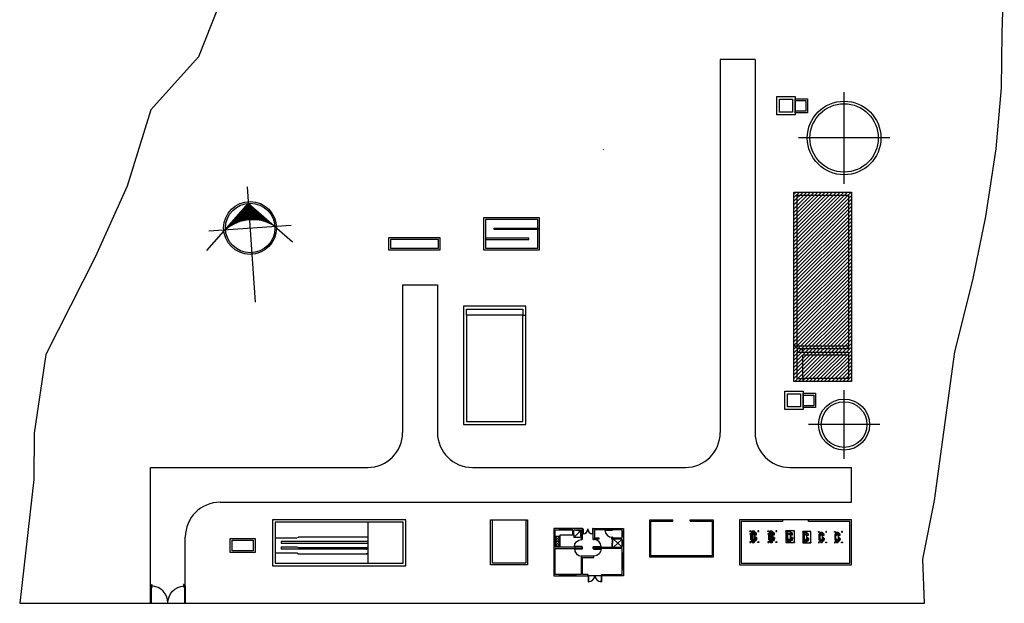
# Model space of a CAD drawing. Units: millimetres. Extents: x -38037 to 117386, y 15538 to 86544.
# Drawn here: x 59422 to 115906, y 19538 to 53041 of the extents above; entities that cross this region are included whole.
import ezdxf

# ---------------------------------------------------------------- set-up
doc = ezdxf.new("R2010")
doc.units = ezdxf.units.MM
doc.header["$LTSCALE"] = 10
doc.header["$MEASUREMENT"] = 0
for name, color, linetype in [('HATCH', 8, 'Continuous'), ('MUEBAN', 6, 'Continuous'), ('MUROSLINEAS', 2, 'Continuous'), ('NORTE', 16, 'Continuous'), ('ORBIREF$0$CARPIN', 15, 'Continuous'), ('POLIG', 7, 'Continuous'), ('PUERTAS', 2, 'Continuous')]:
    doc.layers.add(name, color=color, linetype=linetype)

# ---------------------------------------------------------------- blocks, each defined once
blk = doc.blocks.new('giro_1_20')
at = {"layer": 'MUROSLINEAS', "color": 8, "linetype": 'Continuous'}
for p, q in [((-1.2, 1.2), (-1.2, 0)), ((-1.2, 1.2), (-1.15, 1.2)), ((-1.15, 1.2), (-1.11, 1.295)), ((-1.15, 1.201), (-1.11, 1.106)), ((-1.15, 1.2), (-1.15, 0)), ((-1.123, 1.2), (-1.087, 1.286)), ((-1.123, 1.2), (-1.087, 1.115)), ((-1.11, 1.295), (-1.087, 1.286)), ((-1.11, 1.106), (-1.087, 1.115)), ((-1.15, 0), (-1.2, 0))]:
    blk.add_line(p, q, dxfattribs=at)
blk.add_arc((-1.174, 0.026), 1.175, 358.75519, 87.44399, dxfattribs=at)
blk = doc.blocks.new('Puerta')
at = {"layer": 'PUERTAS', "color": 7, "xscale": -1.240151717726927, "yscale": 1.240151717726931, "zscale": 2}
blk.add_blockref('giro_1_20', (-0.896, -0.66), dxfattribs=at)
blk = doc.blocks.new('A$C10417871')
at = {"layer": 'MUEBAN'}
for p, q in [((0, 1.06), (0.5, 0.56)), ((0.5, 1.06), (0, 0.56)), ((0, 0.5), (0.5, 0)), ((0.5, 0.5), (0, 0))]:
    blk.add_line(p, q, dxfattribs=at)
for points in [[(0, 0.56), (0, 1.06), (0.5, 1.06), (0.5, 0.56)], [(0, 0), (0, 0.5), (0.5, 0.5), (0.5, 0)]]:
    blk.add_lwpolyline(points, close=True, dxfattribs=at)
blk = doc.blocks.new('ORBIREF$0$PTA2')
at = {"layer": 'ORBIREF$0$CARPIN'}
for p, q in [((-0.99, 0.05), (-0.97, 0.05)), ((-0.99, -0.05), (-0.99, 0.05)), ((-0.97, 0.02), (-0.97, 0.05)), ((-0.97, 0.02), (-0.96, 0.02)), ((-0.96, -0.02), (-0.96, 0.02)), ((-0.09, 0.88), (-0.12, 0.88)), ((-0.12, 0.88), (-0.12, 0.83)), ((-0.09, 0.84), (-0.12, 0.83)), ((-0.09, 0.88), (-0.09, 0.84)), ((-0.09, 0.87), (-0.08, 0.87)), ((-0.09, 0.84), (-0.08, 0.84)), ((-0.04, 0.95), (-0.08, 0.95)), ((-0.08, 0.02), (-0.08, 0.95)), ((-0.04, 0.02), (-0.08, 0.02)), ((-0.04, 0.02), (-0.04, 0.95)), ((-0.03, 0.87), (-0.04, 0.87)), ((-0.03, 0.84), (-0.04, 0.84)), ((-0.04, 0.71), (-0.04, 0.02)), ((-0.03, 0.88), (-0.03, 0.84)), ((-0.03, 0.88), (0, 0.88)), ((-0.03, 0.84), (0, 0.83)), ((-0.03, 0.02), (-0.03, -0.02)), ((-0.02, 0.02), (-0.03, 0.02)), ((0, 0.05), (-0.02, 0.05)), ((-0.02, 0.05), (-0.02, 0.02)), ((0, 0.88), (0, 0.83)), ((-0.97, -0.05), (-0.99, -0.05)), ((-0.96, -0.02), (-0.97, -0.02)), ((-0.97, -0.05), (-0.97, -0.02)), ((-0.03, -0.02), (-0.02, -0.02)), ((-0.02, -0.02), (-0.02, -0.05)), ((-0.02, -0.05), (0, -0.05))]:
    blk.add_line(p, q, dxfattribs=at)
blk.add_lwpolyline([(-0.08, 0.02), (-0.08, 0.95)], dxfattribs=at)
blk.add_lwpolyline([(0, 0.05), (0, -0.05), (-0.02, -0.05), (-0.02, -0.02), (-0.03, -0.02), (-0.03, 0.02), (-0.02, 0.02), (-0.02, 0.05)], close=True, dxfattribs=at)
blk.add_arc((-0.03, 0.02), 0.93, 90.5634, 180, dxfattribs=at)
blk = doc.blocks.new('*X61')
at = {"color": 0}
for p, q in [((64.88, 34), (64.88, 35.87)), ((65.12, 34), (65.12, 35.87)), ((63.62, 33.81), (63.62, 34.62)), ((63.75, 33.84), (63.75, 34.75)), ((63.88, 33.87), (63.88, 34.87)), ((64, 33.9), (64, 35)), ((64.12, 33.92), (64.12, 35.12)), ((64.25, 33.94), (64.25, 35.25)), ((64.38, 33.96), (64.38, 35.37)), ((64.5, 33.97), (64.5, 35.5)), ((64.62, 33.99), (64.62, 35.62)), ((64.75, 33.99), (64.75, 35.75)), ((65.25, 33.99), (65.25, 35.75)), ((65.38, 33.99), (65.38, 35.62)), ((65.5, 33.97), (65.5, 35.5)), ((65.62, 33.96), (65.62, 35.37)), ((65.75, 33.94), (65.75, 35.25)), ((65.88, 33.92), (65.88, 35.12)), ((66, 33.9), (66, 35)), ((66.12, 33.87), (66.12, 34.87)), ((66.25, 33.84), (66.25, 34.75)), ((66.38, 33.81), (66.38, 34.62)), ((62.5, 33.33), (62.5, 33.5)), ((62.62, 33.4), (62.62, 33.62)), ((62.75, 33.47), (62.75, 33.75)), ((62.88, 33.53), (62.88, 33.87)), ((63, 33.58), (63, 34)), ((63.12, 33.64), (63.12, 34.12)), ((63.25, 33.68), (63.25, 34.25)), ((63.38, 33.73), (63.38, 34.37)), ((63.5, 33.77), (63.5, 34.5)), ((66.5, 33.77), (66.5, 34.5)), ((66.62, 33.73), (66.62, 34.37)), ((66.75, 33.68), (66.75, 34.25)), ((66.88, 33.64), (66.88, 34.12)), ((67, 33.58), (67, 34)), ((67.12, 33.53), (67.12, 33.87)), ((67.25, 33.47), (67.25, 33.75)), ((67.38, 33.4), (67.38, 33.62)), ((67.5, 33.33), (67.5, 33.5)), ((62.12, 33.09), (62.12, 33.12)), ((62.25, 33.18), (62.25, 33.25)), ((62.38, 33.26), (62.38, 33.37)), ((67.62, 33.26), (67.62, 33.37)), ((67.75, 33.18), (67.75, 33.25)), ((67.88, 33.09), (67.88, 33.12))]:
    blk.add_line(p, q, dxfattribs=at)
blk = doc.blocks.new('Norte')
at = {"layer": 'NORTE', "color": 3}
blk.add_line((1450962, 2053528), (1446840, 2049463), dxfattribs=at)
at = {"layer": 'NORTE', "color": 1}
for points in [[(1450962, 2055043), (1450962, 2044434)], [(1447173, 2051254), (1454751, 2051254)]]:
    blk.add_lwpolyline(points, dxfattribs=at)
at = {"layer": 'NORTE', "color": 3}
blk.add_lwpolyline([(1450962, 2053528), (1454762, 2049727)], dxfattribs=at)
at = {"layer": 'NORTE', "color": 1}
blk.add_circle((1450962, 2051254), 2425, dxfattribs=at)
at = {"layer": 'NORTE', "color": 3}
blk.add_circle((1450975, 2051249), 2273, dxfattribs=at)
blk.add_arc((1450975, 2048217), 3789, 53.1301, 126.8699, dxfattribs=at)
at = {"layer": 'NORTE', "color": 1, "xscale": 757.7799492855556, "yscale": 757.7799478769076, "zscale": 757.77994696924, "rotation": 359.9999999985564}
blk.add_blockref('*X61', (1401706, 2026248), dxfattribs=at)
blk = doc.blocks.new('ubicacion')
at = {"layer": 'HATCH'}
for p, q in [((1932747, 612877), (1932747, 591467)), ((1934747, 612877), (1932747, 612877)), ((1934747, 612877), (1934747, 591467)), ((1939854, 605755), (1939854, 611005)), ((1942479, 608380), (1937229, 608380)), ((1926044, 607709), (1926040, 607694)), ((1914528, 599955), (1914528, 591467)), ((1914528, 599955), (1916528, 599955)), ((1916528, 599955), (1916528, 591467)), ((1921427, 598205), (1921602, 598205)), ((1937154, 596430), (1936979, 596430)), ((1937154, 596267), (1937154, 596092)), ((1937454, 596267), (1937454, 596092)), ((1937154, 594567), (1937479, 594567)), ((1937479, 594567), (1937479, 594392)), ((1939854, 589955), (1939854, 593905)), ((1941898, 591930), (1937810, 591930)), ((1900061, 581667), (1900061, 589467)), ((1900061, 589467), (1912528, 589467)), ((1918528, 589467), (1930747, 589467)), ((1936747, 589467), (1940279, 589467)), ((1940279, 587467), (1940279, 589467)), ((1904061, 587467), (1940279, 587467)), ((1914711, 586467), (1907061, 586467)), ((1907061, 586467), (1907061, 583817)), ((1912561, 586317), (1907211, 586317)), ((1907211, 586317), (1907211, 583967)), ((1914561, 586317), (1912561, 586317)), ((1912561, 583967), (1912561, 586317)), ((1914561, 583967), (1914561, 586317)), ((1914711, 583817), (1914711, 586467)), ((1930026, 586392), (1930026, 586467)), ((1931026, 586392), (1931026, 586467)), ((1931026, 586467), (1931026, 586467)), ((1923526, 585892), (1923526, 585967)), ((1923526, 585967), (1924276, 585967)), ((1924276, 585933), (1923526, 585933)), ((1924276, 585925), (1923526, 585925)), ((1924276, 585892), (1923526, 585892)), ((1924276, 585892), (1924276, 585967)), ((1924351, 585892), (1924707, 585832)), ((1924351, 585442), (1924714, 585814)), ((1924776, 585442), (1924729, 585809)), ((1924776, 585892), (1924739, 585845)), ((1924856, 585956), (1924851, 585956)), ((1924851, 585926), (1924856, 585926)), ((1924856, 585947), (1924856, 585956)), ((1924861, 585947), (1924856, 585947)), ((1924856, 585926), (1924856, 585935)), ((1924856, 585935), (1924861, 585935)), ((1924861, 585935), (1924861, 585947)), ((1924868, 585935), (1924880, 585935)), ((1924868, 585935), (1924868, 585654)), ((1924868, 585727), (1924868, 585935)), ((1924880, 585935), (1924880, 585654)), ((1925435, 585935), (1925423, 585935)), ((1925423, 585935), (1925423, 585654)), ((1925435, 585935), (1925435, 585654)), ((1925435, 585727), (1925435, 585935)), ((1925442, 585947), (1925447, 585947)), ((1925442, 585935), (1925442, 585947)), ((1925447, 585935), (1925442, 585935)), ((1925447, 585956), (1925451, 585956)), ((1925447, 585947), (1925447, 585956)), ((1925447, 585926), (1925447, 585935)), ((1925451, 585926), (1925447, 585926)), ((1927126, 585811), (1927126, 585811)), ((1927201, 585811), (1927126, 585811)), ((1927126, 585511), (1927126, 585811)), ((1927160, 585811), (1927160, 585511)), ((1927169, 585811), (1927169, 585511)), ((1927201, 585811), (1927201, 585511)), ((1934557, 585204), (1934557, 585781)), ((1934557, 585781), (1934724, 585781)), ((1934641, 585118), (1934641, 585850)), ((1934724, 585463), (1934723, 585781)), ((1934750, 585734), (1934724, 585734)), ((1935587, 585204), (1935587, 585781)), ((1935587, 585781), (1935754, 585781)), ((1935671, 585118), (1935671, 585850)), ((1935754, 585463), (1935753, 585781)), ((1935780, 585734), (1935754, 585734)), ((1936617, 585204), (1936617, 585781)), ((1936617, 585781), (1936784, 585781)), ((1936784, 585463), (1936783, 585781)), ((1936810, 585734), (1936784, 585734)), ((1902061, 581667), (1902061, 585467)), ((1904641, 584587), (1904641, 585397)), ((1904641, 585397), (1906061, 585397)), ((1904741, 584687), (1904741, 585297)), ((1904741, 585297), (1905351, 585297)), ((1905351, 585297), (1905961, 585297)), ((1905961, 585297), (1905961, 584687)), ((1906061, 585397), (1906061, 584587)), ((1907211, 585417), (1908461, 585417)), ((1908461, 585417), (1908561, 585467)), ((1924351, 585592), (1924351, 585442)), ((1924776, 585442), (1924351, 585442)), ((1924865, 585688), (1924856, 585690)), ((1924856, 585674), (1924856, 585690)), ((1924865, 585676), (1924856, 585674)), ((1924865, 585676), (1924865, 585688)), ((1924865, 585687), (1924868, 585687)), ((1924865, 585677), (1924868, 585677)), ((1924868, 585654), (1924880, 585654)), ((1924883, 585687), (1924880, 585687)), ((1924883, 585677), (1924880, 585677)), ((1924883, 585688), (1924892, 585690)), ((1924883, 585676), (1924883, 585688)), ((1924883, 585676), (1924892, 585674)), ((1924892, 585674), (1924892, 585690)), ((1925411, 585675), (1925411, 585690)), ((1925420, 585689), (1925411, 585690)), ((1925420, 585676), (1925411, 585675)), ((1925420, 585676), (1925420, 585689)), ((1925420, 585687), (1925423, 585687)), ((1925420, 585678), (1925423, 585678)), ((1925435, 585654), (1925423, 585654)), ((1925437, 585687), (1925435, 585687)), ((1925437, 585678), (1925435, 585678)), ((1925437, 585689), (1925446, 585690)), ((1925437, 585676), (1925437, 585689)), ((1925437, 585676), (1925446, 585675)), ((1925446, 585675), (1925446, 585690)), ((1926551, 585355), (1926551, 584892)), ((1926551, 585355), (1926551, 585073)), ((1926576, 585355), (1926576, 585111)), ((1927126, 584892), (1926626, 585355)), ((1927126, 585355), (1926626, 584892)), ((1927201, 585511), (1927126, 585511)), ((1927201, 585273), (1927126, 585273)), ((1927126, 585273), (1927126, 585273)), ((1927126, 584973), (1927126, 585273)), ((1927160, 585273), (1927160, 584973)), ((1927169, 585273), (1927169, 584973)), ((1927201, 585273), (1927201, 584973)), ((1934806, 585646), (1934435, 585646)), ((1934508, 585705), (1934499, 585705)), ((1934499, 585303), (1934499, 585705)), ((1934508, 585303), (1934499, 585303)), ((1934508, 585303), (1934508, 585705)), ((1934508, 585702), (1934515, 585702)), ((1934508, 585590), (1934515, 585590)), ((1934508, 585425), (1934513, 585425)), ((1934508, 585313), (1934513, 585313)), ((1934513, 585425), (1934524, 585425)), ((1934513, 585313), (1934524, 585313)), ((1934514, 585313), (1934514, 585425)), ((1934515, 585590), (1934515, 585702)), ((1934518, 585313), (1934518, 585425)), ((1934524, 585590), (1934524, 585702)), ((1934530, 585656), (1934524, 585656)), ((1934545, 585654), (1934524, 585654)), ((1934545, 585638), (1934524, 585638)), ((1934524, 585313), (1934524, 585425)), ((1934524, 585377), (1934524, 585361)), ((1934545, 585377), (1934524, 585377)), ((1934545, 585361), (1934524, 585361)), ((1934530, 585654), (1934530, 585656)), ((1934545, 585715), (1934557, 585721)), ((1934545, 585715), (1934545, 585577)), ((1934545, 585577), (1934557, 585571)), ((1934545, 585406), (1934557, 585428)), ((1934545, 585406), (1934545, 585332)), ((1934545, 585332), (1934557, 585301)), ((1934557, 585204), (1934615, 585204)), ((1934615, 585285), (1934667, 585285)), ((1934667, 585204), (1934724, 585204)), ((1934744, 585364), (1934723, 585364)), ((1934750, 585558), (1934724, 585558)), ((1934724, 585472), (1934732, 585472)), ((1934724, 585427), (1934724, 585463)), ((1934724, 585204), (1934724, 585427)), ((1934744, 585374), (1934724, 585374)), ((1934732, 585267), (1934724, 585267)), ((1934744, 585465), (1934732, 585472)), ((1934744, 585273), (1934732, 585267)), ((1934744, 585469), (1934744, 585273)), ((1934744, 585465), (1934744, 585417)), ((1934744, 585268), (1934744, 585385)), ((1934756, 585728), (1934756, 585707)), ((1934812, 585707), (1934756, 585707)), ((1934756, 585565), (1934756, 585585)), ((1934812, 585585), (1934756, 585585)), ((1934810, 585281), (1934810, 585455)), ((1934814, 585705), (1934814, 585587)), ((1934840, 585418), (1934832, 585418)), ((1934840, 585318), (1934832, 585318)), ((1934840, 585417), (1934840, 585418)), ((1934840, 585318), (1934840, 585418)), ((1935836, 585646), (1935465, 585646)), ((1935538, 585705), (1935529, 585705)), ((1935529, 585303), (1935529, 585705)), ((1935538, 585303), (1935529, 585303)), ((1935538, 585303), (1935538, 585705)), ((1935538, 585702), (1935545, 585702)), ((1935538, 585590), (1935545, 585590)), ((1935538, 585425), (1935543, 585425)), ((1935538, 585313), (1935543, 585313)), ((1935543, 585425), (1935554, 585425)), ((1935543, 585313), (1935554, 585313)), ((1935544, 585313), (1935544, 585425)), ((1935545, 585590), (1935545, 585702)), ((1935548, 585313), (1935548, 585425)), ((1935554, 585590), (1935554, 585702)), ((1935560, 585656), (1935554, 585656)), ((1935575, 585654), (1935554, 585654)), ((1935575, 585638), (1935554, 585638)), ((1935554, 585313), (1935554, 585425)), ((1935554, 585377), (1935554, 585361)), ((1935575, 585377), (1935554, 585377)), ((1935575, 585361), (1935554, 585361)), ((1935560, 585654), (1935560, 585656)), ((1935575, 585715), (1935587, 585721)), ((1935575, 585715), (1935575, 585577)), ((1935575, 585577), (1935587, 585571)), ((1935575, 585406), (1935587, 585428)), ((1935575, 585406), (1935575, 585332)), ((1935575, 585332), (1935587, 585301)), ((1935587, 585204), (1935645, 585204)), ((1935645, 585285), (1935697, 585285)), ((1935697, 585204), (1935754, 585204)), ((1935774, 585364), (1935753, 585364)), ((1935780, 585558), (1935754, 585558)), ((1935754, 585472), (1935762, 585472)), ((1935754, 585427), (1935754, 585463)), ((1935754, 585204), (1935754, 585427)), ((1935774, 585374), (1935754, 585374)), ((1935762, 585267), (1935754, 585267)), ((1935774, 585465), (1935762, 585472)), ((1935774, 585273), (1935762, 585267)), ((1935774, 585469), (1935774, 585273)), ((1935774, 585465), (1935774, 585417)), ((1935774, 585268), (1935774, 585385)), ((1935786, 585728), (1935786, 585707)), ((1935842, 585707), (1935786, 585707)), ((1935786, 585565), (1935786, 585585)), ((1935842, 585585), (1935786, 585585)), ((1935840, 585281), (1935840, 585455)), ((1935844, 585705), (1935844, 585587)), ((1935870, 585418), (1935862, 585418)), ((1935870, 585318), (1935862, 585318)), ((1935870, 585417), (1935870, 585418)), ((1935870, 585318), (1935870, 585418)), ((1936866, 585646), (1936495, 585646)), ((1936568, 585705), (1936559, 585705)), ((1936559, 585303), (1936559, 585705)), ((1936568, 585303), (1936559, 585303)), ((1936568, 585303), (1936568, 585705)), ((1936568, 585702), (1936575, 585702)), ((1936568, 585590), (1936575, 585590)), ((1936568, 585425), (1936573, 585425)), ((1936568, 585313), (1936573, 585313)), ((1936573, 585425), (1936584, 585425)), ((1936573, 585313), (1936584, 585313)), ((1936574, 585313), (1936574, 585425)), ((1936575, 585590), (1936575, 585702)), ((1936578, 585313), (1936578, 585425)), ((1936584, 585590), (1936584, 585702)), ((1936590, 585656), (1936584, 585656)), ((1936605, 585654), (1936584, 585654)), ((1936605, 585638), (1936584, 585638)), ((1936584, 585313), (1936584, 585425)), ((1936584, 585377), (1936584, 585361)), ((1936605, 585377), (1936584, 585377)), ((1936605, 585361), (1936584, 585361)), ((1936590, 585654), (1936590, 585656)), ((1936605, 585715), (1936617, 585721)), ((1936605, 585715), (1936605, 585577)), ((1936605, 585577), (1936617, 585571)), ((1936605, 585406), (1936617, 585428)), ((1936605, 585406), (1936605, 585332)), ((1936605, 585332), (1936617, 585301)), ((1936617, 585204), (1936675, 585204)), ((1936675, 585285), (1936727, 585285)), ((1936727, 585204), (1936784, 585204)), ((1936804, 585364), (1936783, 585364)), ((1936810, 585558), (1936784, 585558)), ((1936784, 585472), (1936792, 585472)), ((1936784, 585427), (1936784, 585463)), ((1936784, 585204), (1936784, 585427)), ((1936804, 585374), (1936784, 585374)), ((1936792, 585267), (1936784, 585267)), ((1936804, 585465), (1936792, 585472)), ((1936804, 585273), (1936792, 585267)), ((1936804, 585469), (1936804, 585273)), ((1936804, 585465), (1936804, 585417)), ((1936804, 585268), (1936804, 585385)), ((1936816, 585728), (1936816, 585707)), ((1936872, 585707), (1936816, 585707)), ((1936816, 585565), (1936816, 585585)), ((1936872, 585585), (1936816, 585585)), ((1936870, 585281), (1936870, 585455)), ((1936874, 585705), (1936874, 585587)), ((1936900, 585418), (1936892, 585418)), ((1936900, 585318), (1936892, 585318)), ((1936900, 585417), (1936900, 585418)), ((1936900, 585318), (1936900, 585418)), ((1937528, 585286), (1937528, 585654)), ((1937536, 585654), (1937528, 585654)), ((1937536, 585286), (1937528, 585286)), ((1937536, 585286), (1937536, 585654)), ((1937536, 585651), (1937542, 585651)), ((1937536, 585558), (1937542, 585558)), ((1937536, 585387), (1937541, 585387)), ((1937536, 585294), (1937541, 585294)), ((1937541, 585387), (1937550, 585387)), ((1937541, 585294), (1937541, 585387)), ((1937541, 585294), (1937550, 585294)), ((1937542, 585558), (1937542, 585651)), ((1937544, 585294), (1937544, 585387)), ((1937550, 585558), (1937550, 585651)), ((1937555, 585613), (1937550, 585613)), ((1937567, 585612), (1937550, 585612)), ((1937567, 585598), (1937550, 585598)), ((1937550, 585294), (1937550, 585387)), ((1937550, 585348), (1937550, 585334)), ((1937567, 585348), (1937550, 585348)), ((1937567, 585334), (1937550, 585334)), ((1937555, 585612), (1937555, 585613)), ((1937567, 585662), (1937577, 585667)), ((1937567, 585662), (1937567, 585547)), ((1937567, 585547), (1937577, 585542)), ((1937567, 585371), (1937577, 585389)), ((1937567, 585371), (1937567, 585310)), ((1937567, 585310), (1937577, 585284)), ((1937577, 585203), (1937577, 585717)), ((1937577, 585717), (1937716, 585717)), ((1937577, 585203), (1937625, 585203)), ((1937625, 585297), (1937669, 585297)), ((1937669, 585203), (1937716, 585203)), ((1937716, 585419), (1937715, 585717)), ((1937733, 585336), (1937715, 585336)), ((1937737, 585678), (1937716, 585678)), ((1937737, 585531), (1937716, 585531)), ((1937716, 585426), (1937722, 585426)), ((1937716, 585389), (1937716, 585419)), ((1937716, 585203), (1937716, 585389)), ((1937733, 585344), (1937716, 585344)), ((1937722, 585255), (1937716, 585255)), ((1937733, 585421), (1937722, 585426)), ((1937733, 585261), (1937722, 585255)), ((1937733, 585423), (1937733, 585261)), ((1937733, 585421), (1937733, 585381)), ((1937733, 585257), (1937733, 585354)), ((1937743, 585673), (1937743, 585656)), ((1937789, 585656), (1937743, 585656)), ((1937743, 585537), (1937743, 585553)), ((1937789, 585553), (1937743, 585553)), ((1937788, 585267), (1937788, 585412)), ((1937791, 585654), (1937791, 585556)), ((1937813, 585382), (1937806, 585382)), ((1937813, 585298), (1937806, 585298)), ((1937813, 585381), (1937813, 585382)), ((1937813, 585298), (1937813, 585382)), ((1938433, 585286), (1938433, 585654)), ((1938441, 585654), (1938433, 585654)), ((1938441, 585286), (1938433, 585286)), ((1938441, 585286), (1938441, 585654)), ((1938441, 585651), (1938447, 585651)), ((1938441, 585558), (1938447, 585558)), ((1938441, 585387), (1938446, 585387)), ((1938441, 585294), (1938446, 585294)), ((1938446, 585387), (1938455, 585387)), ((1938446, 585294), (1938446, 585387)), ((1938446, 585294), (1938455, 585294)), ((1938447, 585558), (1938447, 585651)), ((1938449, 585294), (1938449, 585387)), ((1938455, 585558), (1938455, 585651)), ((1938460, 585613), (1938455, 585613)), ((1938472, 585612), (1938455, 585612)), ((1938472, 585598), (1938455, 585598)), ((1938455, 585294), (1938455, 585387)), ((1938455, 585348), (1938455, 585334)), ((1938472, 585348), (1938455, 585348)), ((1938472, 585334), (1938455, 585334)), ((1938460, 585612), (1938460, 585613)), ((1938472, 585662), (1938482, 585667)), ((1938472, 585662), (1938472, 585547)), ((1938472, 585547), (1938482, 585542)), ((1938472, 585371), (1938482, 585389)), ((1938472, 585371), (1938472, 585310)), ((1938472, 585310), (1938482, 585284)), ((1938482, 585203), (1938482, 585717)), ((1938482, 585717), (1938621, 585717)), ((1938482, 585203), (1938530, 585203)), ((1938530, 585297), (1938574, 585297)), ((1938574, 585203), (1938621, 585203)), ((1938621, 585419), (1938620, 585717)), ((1938638, 585336), (1938620, 585336)), ((1938642, 585678), (1938621, 585678)), ((1938642, 585531), (1938621, 585531)), ((1938621, 585426), (1938627, 585426)), ((1938621, 585389), (1938621, 585419)), ((1938621, 585203), (1938621, 585389)), ((1938638, 585344), (1938621, 585344)), ((1938627, 585255), (1938621, 585255)), ((1938638, 585421), (1938627, 585426)), ((1938638, 585261), (1938627, 585255)), ((1938638, 585423), (1938638, 585261)), ((1938638, 585421), (1938638, 585381)), ((1938638, 585257), (1938638, 585354)), ((1938648, 585673), (1938648, 585656)), ((1938694, 585656), (1938648, 585656)), ((1938648, 585537), (1938648, 585553)), ((1938694, 585553), (1938648, 585553)), ((1938693, 585267), (1938693, 585412)), ((1938696, 585654), (1938696, 585556)), ((1938718, 585382), (1938711, 585382)), ((1938718, 585298), (1938711, 585298)), ((1938718, 585381), (1938718, 585382)), ((1938718, 585298), (1938718, 585382)), ((1939338, 585286), (1939338, 585654)), ((1939346, 585654), (1939338, 585654)), ((1939346, 585286), (1939338, 585286)), ((1939346, 585286), (1939346, 585654)), ((1939346, 585651), (1939352, 585651)), ((1939346, 585558), (1939352, 585558)), ((1939346, 585387), (1939351, 585387)), ((1939346, 585294), (1939351, 585294)), ((1939351, 585387), (1939360, 585387)), ((1939351, 585294), (1939351, 585387)), ((1939351, 585294), (1939360, 585294)), ((1939352, 585558), (1939352, 585651)), ((1939354, 585294), (1939354, 585387)), ((1939360, 585558), (1939360, 585651)), ((1939365, 585613), (1939360, 585613)), ((1939377, 585612), (1939360, 585612)), ((1939377, 585598), (1939360, 585598)), ((1939360, 585294), (1939360, 585387)), ((1939360, 585348), (1939360, 585334)), ((1939377, 585348), (1939360, 585348)), ((1939377, 585334), (1939360, 585334)), ((1939365, 585612), (1939365, 585613)), ((1939377, 585662), (1939387, 585667)), ((1939377, 585662), (1939377, 585547)), ((1939377, 585547), (1939387, 585542)), ((1939377, 585371), (1939387, 585389)), ((1939377, 585371), (1939377, 585310)), ((1939377, 585310), (1939387, 585284)), ((1939387, 585203), (1939387, 585717)), ((1939387, 585717), (1939526, 585717)), ((1939387, 585203), (1939435, 585203)), ((1939435, 585297), (1939479, 585297)), ((1939479, 585203), (1939526, 585203)), ((1939526, 585419), (1939525, 585717)), ((1939543, 585336), (1939525, 585336)), ((1939547, 585678), (1939526, 585678)), ((1939547, 585531), (1939526, 585531)), ((1939526, 585426), (1939532, 585426)), ((1939526, 585389), (1939526, 585419)), ((1939526, 585203), (1939526, 585389)), ((1939543, 585344), (1939526, 585344)), ((1939532, 585255), (1939526, 585255)), ((1939543, 585421), (1939532, 585426)), ((1939543, 585261), (1939532, 585255)), ((1939543, 585423), (1939543, 585261)), ((1939543, 585421), (1939543, 585381)), ((1939543, 585257), (1939543, 585354)), ((1939553, 585673), (1939553, 585656)), ((1939599, 585656), (1939553, 585656)), ((1939553, 585537), (1939553, 585553)), ((1939599, 585553), (1939553, 585553)), ((1939598, 585267), (1939598, 585412)), ((1939601, 585654), (1939601, 585556)), ((1939623, 585382), (1939616, 585382)), ((1939623, 585298), (1939616, 585298)), ((1939623, 585381), (1939623, 585382)), ((1939623, 585298), (1939623, 585382)), ((1905351, 584687), (1904741, 584687)), ((1905961, 584687), (1905351, 584687)), ((1907561, 584917), (1908461, 584917)), ((1907561, 584917), (1907561, 584767)), ((1908461, 584917), (1908561, 584867)), ((1912457, 584767), (1912431, 584767)), ((1912431, 584767), (1912457, 584767)), ((1912492, 584767), (1912467, 584767)), ((1926526, 585123), (1926526, 584892)), ((1926551, 585123), (1926526, 585123)), ((1926576, 585111), (1926551, 585111)), ((1927201, 584973), (1927126, 584973)), ((1906061, 584587), (1904641, 584587)), ((1912457, 584517), (1912431, 584517)), ((1912431, 584517), (1912457, 584517)), ((1912492, 584517), (1912467, 584517)), ((1912492, 584517), (1912467, 584517)), ((1923201, 584292), (1923201, 583592)), ((1923201, 584292), (1923276, 584292)), ((1923234, 584292), (1923234, 583592)), ((1923243, 584292), (1923243, 583592)), ((1923276, 583592), (1923276, 584292)), ((1927126, 583592), (1927126, 584542)), ((1927201, 584542), (1927126, 584542)), ((1927160, 584542), (1927160, 583592)), ((1927169, 584542), (1927169, 583592)), ((1927201, 584542), (1927201, 583592)), ((1907061, 583817), (1914711, 583817)), ((1907211, 583967), (1912561, 583967)), ((1912561, 583967), (1914561, 583967)), ((1923201, 583592), (1923276, 583592)), ((1927201, 583592), (1927126, 583592)), ((1923526, 583242), (1923526, 583317)), ((1923526, 583317), (1924476, 583317)), ((1924476, 583283), (1923526, 583283)), ((1924476, 583275), (1923526, 583275)), ((1924476, 583242), (1923526, 583242)), ((1924476, 583242), (1924476, 583317)), ((1925956, 583242), (1925156, 583242)), ((1925163, 583308), (1925157, 583308)), ((1925157, 583268), (1925163, 583268)), ((1925163, 583296), (1925163, 583308)), ((1925169, 583296), (1925163, 583296)), ((1925163, 583280), (1925169, 583280)), ((1925163, 583268), (1925163, 583280)), ((1925169, 583280), (1925169, 583296)), ((1925179, 583280), (1925195, 583280)), ((1925179, 583280), (1925179, 582907)), ((1925179, 582907), (1925195, 582907)), ((1925195, 583280), (1925195, 582907)), ((1925199, 582950), (1925195, 582950)), ((1925199, 582938), (1925195, 582938)), ((1925199, 582952), (1925211, 582954)), ((1925199, 582935), (1925199, 582952)), ((1925199, 582935), (1925211, 582934)), ((1925211, 582934), (1925211, 582954)), ((1925912, 582953), (1925900, 582954)), ((1925900, 582934), (1925900, 582954)), ((1925912, 582936), (1925900, 582934)), ((1925912, 582936), (1925912, 582953)), ((1925912, 582950), (1925915, 582950)), ((1925912, 582938), (1925915, 582938)), ((1925931, 583280), (1925915, 583280)), ((1925915, 583280), (1925915, 582907)), ((1925931, 582907), (1925915, 582907)), ((1925931, 583280), (1925931, 582907)), ((1925944, 583280), (1925944, 583296)), ((1925944, 583296), (1925950, 583296)), ((1925950, 583280), (1925944, 583280)), ((1925950, 583296), (1925950, 583308)), ((1925950, 583308), (1925956, 583308)), ((1925950, 583268), (1925950, 583280)), ((1925956, 583268), (1925950, 583268))]:
    blk.add_line(p, q, dxfattribs=at)
at = {"layer": 'HATCH', "color": 7}
for p, q in [((1923564, 584892), (1923564, 585592)), ((1923564, 585592), (1924276, 585592))]:
    blk.add_line(p, q, dxfattribs=at)
at = {"layer": 'HATCH'}
for points in [[(1904682, 617745), (1902816, 613039), (1900091, 610002), (1898734, 605618), (1896900, 601540), (1894070, 595941), (1893391, 591441), (1893371, 588768), (1892561, 581667), (1901328, 581667), (1906209, 581667), (1909086, 581667), (1916845, 581667), (1920375, 581667), (1925767, 581667), (1935870, 581667), (1940581, 581667), (1944466, 581667), (1944374, 584200), (1945032, 587574), (1945566, 591497), (1946205, 596097), (1947243, 600214), (1947987, 603873), (1948583, 607755), (1948876, 611250), (1948924, 614390), (1949044, 618119)], [(1918202, 598205), (1918202, 598555), (1921427, 598555), (1921427, 598205)], [(1940104, 596430), (1940104, 596267), (1937154, 596267), (1937154, 596430)], [(1937154, 594567), (1937154, 596092), (1940104, 596092), (1940104, 595930)], [(1931026, 586467), (1932351, 586467), (1932351, 584317), (1928701, 584317), (1928701, 586467), (1930026, 586467)], [(1931026, 586392), (1932276, 586392), (1932276, 584392), (1928776, 584392), (1928776, 586392), (1930026, 586392)], [(1936315, 586467), (1936315, 586367), (1933951, 586367), (1933951, 583967), (1940179, 583967), (1940179, 586367), (1937815, 586367), (1937815, 586467)], [(1925156, 583317), (1924851, 583317), (1924851, 584292), (1925501, 584292), (1925501, 584367), (1924776, 584367), (1924776, 583317), (1923276, 583317), (1923276, 584817), (1924851, 584817), (1924851, 584892), (1923276, 584892), (1923276, 585892), (1924276, 585892), (1924276, 585592), (1924351, 585592), (1924351, 585892), (1924776, 585892), (1924776, 585342), (1924851, 585342), (1924851, 585967), (1923201, 585967), (1923201, 583242), (1925156, 583242), (1925156, 583317)], [(1924880, 585935), (1924880, 585654)], [(1925423, 585935), (1925423, 585654)], [(1925956, 583242), (1925956, 583317), (1927126, 583317), (1927126, 584817), (1925451, 584817), (1925451, 584892), (1927126, 584892), (1927126, 585355), (1926526, 585355), (1926526, 585430), (1927126, 585430), (1927126, 585892), (1925526, 585892), (1925526, 585417), (1925776, 585417), (1925776, 585342), (1925451, 585342), (1925451, 585967), (1927201, 585967), (1927201, 583242), (1925956, 583242)], [(1908561, 584867), (1912561, 584867), (1912561, 585467), (1908561, 585467)], [(1934744, 585355), (1934732, 585354), (1934721, 585354)], [(1934744, 585454), (1934732, 585461), (1934724, 585461)], [(1934744, 585424), (1934732, 585428), (1934724, 585428)], [(1934744, 585394), (1934732, 585398), (1934724, 585398)], [(1934744, 585383), (1934732, 585384), (1934724, 585384)], [(1934744, 585345), (1934732, 585343), (1934724, 585343)], [(1934744, 585335), (1934732, 585332), (1934724, 585332)], [(1934744, 585326), (1934732, 585321), (1934724, 585321)], [(1934744, 585314), (1934732, 585310), (1934724, 585310)], [(1934744, 585304), (1934732, 585299), (1934724, 585299)], [(1934724, 585288), (1934732, 585288), (1934744, 585293)], [(1934744, 585284), (1934732, 585278), (1934724, 585278)], [(1934726, 585450), (1934732, 585450), (1934744, 585445)], [(1934744, 585434), (1934732, 585439), (1934726, 585439)], [(1934726, 585420), (1934732, 585420), (1934744, 585415)], [(1934744, 585404), (1934732, 585409), (1934726, 585409)], [(1935774, 585355), (1935762, 585354), (1935751, 585354)], [(1935774, 585454), (1935762, 585461), (1935754, 585461)], [(1935774, 585424), (1935762, 585428), (1935754, 585428)], [(1935774, 585394), (1935762, 585398), (1935754, 585398)], [(1935774, 585383), (1935762, 585384), (1935754, 585384)], [(1935774, 585345), (1935762, 585343), (1935754, 585343)], [(1935774, 585335), (1935762, 585332), (1935754, 585332)], [(1935774, 585326), (1935762, 585321), (1935754, 585321)], [(1935774, 585314), (1935762, 585310), (1935754, 585310)], [(1935774, 585304), (1935762, 585299), (1935754, 585299)], [(1935754, 585288), (1935762, 585288), (1935774, 585293)], [(1935774, 585284), (1935762, 585278), (1935754, 585278)], [(1935756, 585450), (1935762, 585450), (1935774, 585445)], [(1935774, 585434), (1935762, 585439), (1935756, 585439)], [(1935756, 585420), (1935762, 585420), (1935774, 585415)], [(1935774, 585404), (1935762, 585409), (1935756, 585409)], [(1936804, 585355), (1936792, 585354), (1936781, 585354)], [(1936804, 585454), (1936792, 585461), (1936784, 585461)], [(1936804, 585424), (1936792, 585428), (1936784, 585428)], [(1936804, 585394), (1936792, 585398), (1936784, 585398)], [(1936804, 585383), (1936792, 585384), (1936784, 585384)], [(1936804, 585345), (1936792, 585343), (1936784, 585343)], [(1936804, 585335), (1936792, 585332), (1936784, 585332)], [(1936804, 585326), (1936792, 585321), (1936784, 585321)], [(1936804, 585314), (1936792, 585310), (1936784, 585310)], [(1936804, 585304), (1936792, 585299), (1936784, 585299)], [(1936784, 585288), (1936792, 585288), (1936804, 585293)], [(1936804, 585284), (1936792, 585278), (1936784, 585278)], [(1936786, 585450), (1936792, 585450), (1936804, 585445)], [(1936804, 585434), (1936792, 585439), (1936786, 585439)], [(1936786, 585420), (1936792, 585420), (1936804, 585415)], [(1936804, 585404), (1936792, 585409), (1936786, 585409)], [(1907211, 584567), (1908461, 584567), (1908561, 584517), (1912561, 584517), (1912561, 584767), (1907561, 584767)], [(1925915, 583280), (1925915, 582907)]]:
    blk.add_lwpolyline(points, dxfattribs=at)
for points in [[(1935997, 610752), (1937047, 610752), (1937047, 609702), (1935997, 609702)], [(1936147, 610602), (1936897, 610602), (1936897, 609852), (1936147, 609852)], [(1937757, 610632), (1937757, 609822), (1937047, 609822), (1937047, 610632)], [(1937657, 610532), (1937657, 609922), (1937047, 609922), (1937047, 610532)], [(1940279, 605267), (1940279, 594392), (1936979, 594392), (1936979, 605267)], [(1940104, 605092), (1940104, 596430), (1937154, 596430), (1937154, 605092)], [(1919177, 601955), (1922377, 601955), (1922377, 603805), (1919177, 603805)], [(1919277, 602055), (1922277, 602055), (1922277, 603705), (1919277, 603705)], [(1919777, 603205), (1922277, 603205), (1922277, 603130), (1919777, 603130)], [(1916677, 602655), (1913727, 602655), (1913727, 601955), (1916677, 601955)], [(1916577, 602555), (1913827, 602555), (1913827, 602055), (1916577, 602055)], [(1919277, 602555), (1921777, 602555), (1921777, 602630), (1919277, 602630)], [(1918027, 598730), (1918027, 591930), (1921602, 591930), (1921602, 598730)], [(1918202, 598205), (1918202, 592105), (1921427, 592105), (1921427, 598205)], [(1940104, 595930), (1940104, 594567), (1937479, 594567), (1937479, 595930)], [(1936456, 593842), (1937506, 593842), (1937506, 592792), (1936456, 592792)], [(1936606, 593692), (1937356, 593692), (1937356, 592942), (1936606, 592942)], [(1938216, 593722), (1938216, 592912), (1937506, 592912), (1937506, 593722)], [(1938116, 593622), (1938116, 593012), (1937506, 593012), (1937506, 593622)], [(1919576, 586467), (1921701, 586467), (1921701, 583867), (1919576, 583867)], [(1919676, 586467), (1921601, 586467), (1921601, 583967), (1919676, 583967)], [(1933851, 583867), (1940279, 583867), (1940279, 586467), (1933851, 586467)], [(1924851, 585926), (1924851, 585956), (1924856, 585956), (1924856, 585947), (1924861, 585947), (1924861, 585935), (1924856, 585935), (1924856, 585926)], [(1925451, 585926), (1925451, 585956), (1925447, 585956), (1925447, 585947), (1925442, 585947), (1925442, 585935), (1925447, 585935), (1925447, 585926)], [(1934451, 585832), (1934499, 585832), (1934499, 585785), (1934451, 585785)], [(1934956, 585832), (1934909, 585832), (1934909, 585785), (1934956, 585785)], [(1935481, 585832), (1935529, 585832), (1935529, 585785), (1935481, 585785)], [(1935986, 585832), (1935939, 585832), (1935939, 585785), (1935986, 585785)], [(1936511, 585152), (1937016, 585152), (1937016, 585832), (1936511, 585832)], [(1936511, 585832), (1936559, 585832), (1936559, 585785), (1936511, 585785)], [(1937016, 585832), (1936969, 585832), (1936969, 585785), (1937016, 585785)], [(1937489, 585142), (1937944, 585142), (1937944, 585797), (1937489, 585797)], [(1937489, 585797), (1937528, 585797), (1937528, 585758), (1937489, 585758)], [(1937944, 585797), (1937904, 585797), (1937904, 585758), (1937944, 585758)], [(1938394, 585797), (1938433, 585797), (1938433, 585758), (1938394, 585758)], [(1938849, 585797), (1938809, 585797), (1938809, 585758), (1938849, 585758)], [(1939299, 585797), (1939338, 585797), (1939338, 585758), (1939299, 585758)], [(1939754, 585797), (1939714, 585797), (1939714, 585758), (1939754, 585758)], [(1907561, 585117), (1912561, 585117), (1912561, 585217), (1907561, 585217)], [(1934451, 585152), (1934499, 585152), (1934499, 585200), (1934451, 585200)], [(1934956, 585152), (1934909, 585152), (1934909, 585200), (1934956, 585200)], [(1935481, 585152), (1935529, 585152), (1935529, 585200), (1935481, 585200)], [(1935986, 585152), (1935939, 585152), (1935939, 585200), (1935986, 585200)], [(1936511, 585152), (1936559, 585152), (1936559, 585200), (1936511, 585200)], [(1937016, 585152), (1936969, 585152), (1936969, 585200), (1937016, 585200)], [(1937489, 585142), (1937528, 585142), (1937528, 585182), (1937489, 585182)], [(1937944, 585142), (1937904, 585142), (1937904, 585182), (1937944, 585182)], [(1938394, 585142), (1938433, 585142), (1938433, 585182), (1938394, 585182)], [(1938849, 585142), (1938809, 585142), (1938809, 585182), (1938849, 585182)], [(1939299, 585142), (1939338, 585142), (1939338, 585182), (1939299, 585182)], [(1939754, 585142), (1939714, 585142), (1939714, 585182), (1939754, 585182)], [(1925157, 583268), (1925157, 583308), (1925163, 583308), (1925163, 583296), (1925169, 583296), (1925169, 583280), (1925163, 583280), (1925163, 583268)], [(1925956, 583268), (1925956, 583308), (1925950, 583308), (1925950, 583296), (1925944, 583296), (1925944, 583280), (1925950, 583280), (1925950, 583268)]]:
    blk.add_lwpolyline(points, close=True, dxfattribs=at)
at = {"layer": 'HATCH', "flags": 128}
for points in [[(1934451, 585785, 0.207208), (1934456, 585790), (1934456, 585790), (1934456, 585820, -0.414214), (1934464, 585827), (1934494, 585827, 0.207208), (1934499, 585832)], [(1934956, 585785, -0.207208), (1934952, 585790), (1934952, 585790), (1934952, 585820, 0.414214), (1934944, 585827), (1934914, 585827, -0.207208), (1934909, 585832)], [(1935481, 585785, 0.207208), (1935486, 585790), (1935486, 585790), (1935486, 585820, -0.414214), (1935494, 585827), (1935524, 585827, 0.207208), (1935529, 585832)], [(1935986, 585785, -0.207208), (1935982, 585790), (1935982, 585790), (1935982, 585820, 0.414214), (1935974, 585827), (1935944, 585827, -0.207208), (1935939, 585832)], [(1936511, 585785, 0.207208), (1936516, 585790), (1936516, 585790), (1936516, 585820, -0.414214), (1936524, 585827), (1936554, 585827, 0.207208), (1936559, 585832)], [(1937016, 585785, -0.207208), (1937012, 585790), (1937012, 585790), (1937012, 585820, 0.414214), (1937004, 585827), (1936974, 585827, -0.207208), (1936969, 585832)], [(1937489, 585758, 0.207208), (1937493, 585762), (1937493, 585762), (1937493, 585787, -0.414214), (1937499, 585793), (1937524, 585793, 0.207208), (1937528, 585797)], [(1937944, 585758, -0.207208), (1937940, 585762), (1937940, 585762), (1937940, 585787, 0.414214), (1937933, 585793), (1937908, 585793, -0.207208), (1937904, 585797)], [(1938394, 585758, 0.207208), (1938398, 585762), (1938398, 585762), (1938398, 585787, -0.414214), (1938404, 585793), (1938429, 585793, 0.207208), (1938433, 585797)], [(1938849, 585758, -0.207208), (1938845, 585762), (1938845, 585762), (1938845, 585787, 0.414214), (1938838, 585793), (1938813, 585793, -0.207208), (1938809, 585797)], [(1939299, 585758, 0.207208), (1939303, 585762), (1939303, 585762), (1939303, 585787, -0.414214), (1939309, 585793), (1939334, 585793, 0.207208), (1939338, 585797)], [(1939754, 585758, -0.207208), (1939750, 585762), (1939750, 585762), (1939750, 585787, 0.414214), (1939743, 585793), (1939718, 585793, -0.207208), (1939714, 585797)], [(1934451, 585200, -0.207208), (1934456, 585195), (1934456, 585195), (1934456, 585165, 0.414214), (1934464, 585157), (1934494, 585157, -0.207208), (1934499, 585152)], [(1934956, 585200, 0.207208), (1934952, 585195), (1934952, 585195), (1934952, 585165, -0.414214), (1934944, 585157), (1934914, 585157, 0.207208), (1934909, 585152)], [(1935481, 585200, -0.207208), (1935486, 585195), (1935486, 585195), (1935486, 585165, 0.414214), (1935494, 585157), (1935524, 585157, -0.207208), (1935529, 585152)], [(1935986, 585200, 0.207208), (1935982, 585195), (1935982, 585195), (1935982, 585165, -0.414214), (1935974, 585157), (1935944, 585157, 0.207208), (1935939, 585152)], [(1936511, 585200, -0.207208), (1936516, 585195), (1936516, 585195), (1936516, 585165, 0.414214), (1936524, 585157), (1936554, 585157, -0.207208), (1936559, 585152)], [(1937016, 585200, 0.207208), (1937012, 585195), (1937012, 585195), (1937012, 585165, -0.414214), (1937004, 585157), (1936974, 585157, 0.207208), (1936969, 585152)], [(1937489, 585182, -0.207208), (1937493, 585178), (1937493, 585178), (1937493, 585153, 0.414214), (1937499, 585146), (1937524, 585146, -0.207208), (1937528, 585142)], [(1937944, 585182, 0.207208), (1937940, 585178), (1937940, 585178), (1937940, 585153, -0.414214), (1937933, 585146), (1937908, 585146, 0.207208), (1937904, 585142)], [(1938394, 585182, -0.207208), (1938398, 585178), (1938398, 585178), (1938398, 585153, 0.414214), (1938404, 585146), (1938429, 585146, -0.207208), (1938433, 585142)], [(1938849, 585182, 0.207208), (1938845, 585178), (1938845, 585178), (1938845, 585153, -0.414214), (1938838, 585146), (1938813, 585146, 0.207208), (1938809, 585142)], [(1939299, 585182, -0.207208), (1939303, 585178), (1939303, 585178), (1939303, 585153, 0.414214), (1939309, 585146), (1939334, 585146, -0.207208), (1939338, 585142)], [(1939754, 585182, 0.207208), (1939750, 585178), (1939750, 585178), (1939750, 585153, -0.414214), (1939743, 585146), (1939718, 585146, 0.207208), (1939714, 585142)]]:
    blk.add_lwpolyline(points, format="xyb", dxfattribs=at)
at = {"layer": 'HATCH'}
for points in [[(1934559, 585781, -0.146357), (1934564, 585799, -0.107157), (1934583, 585817, -0.076918), (1934608, 585828, -0.063945), (1934641, 585832, -0.063945), (1934674, 585828, -0.076918), (1934699, 585817, -0.107157), (1934717, 585799, -0.146357), (1934723, 585781)], [(1935589, 585781, -0.146357), (1935594, 585799, -0.107157), (1935613, 585817, -0.076918), (1935638, 585828, -0.063945), (1935671, 585832, -0.063945), (1935704, 585828, -0.076918), (1935729, 585817, -0.107157), (1935747, 585799, -0.146357), (1935753, 585781)], [(1936619, 585781, -0.146357), (1936624, 585799, -0.107157), (1936643, 585817, -0.076918), (1936668, 585828, -0.063945), (1936701, 585832, -0.063945), (1936734, 585828, -0.076918), (1936759, 585817, -0.107157), (1936777, 585799, -0.146357), (1936783, 585781)], [(1934559, 585204, 0.146357), (1934564, 585185, 0.107157), (1934583, 585167, 0.076918), (1934608, 585156, 0.063945), (1934641, 585152, 0.063945), (1934674, 585156, 0.076918), (1934699, 585167, 0.107157), (1934717, 585185, 0.146357), (1934723, 585204)], [(1934810, 585455, -0.242032), (1934818, 585451, -0.083413), (1934829, 585429, -0.017811), (1934832, 585417, -0.017811)], [(1934810, 585282, 0.242032), (1934818, 585286, 0.083413), (1934829, 585308, 0.041508), (1934835, 585335, 0.02779), (1934837, 585368)], [(1934832, 585417, -0.044753), (1934837, 585368)], [(1935589, 585204, 0.146357), (1935594, 585185, 0.107157), (1935613, 585167, 0.076918), (1935638, 585156, 0.063945), (1935671, 585152, 0.063945), (1935704, 585156, 0.076918), (1935729, 585167, 0.107157), (1935747, 585185, 0.146357), (1935753, 585204)], [(1935840, 585455, -0.242032), (1935848, 585451, -0.083413), (1935859, 585429, -0.017811), (1935862, 585417, -0.017811)], [(1935840, 585282, 0.242032), (1935848, 585286, 0.083413), (1935859, 585308, 0.041508), (1935865, 585335, 0.02779), (1935867, 585368)], [(1935862, 585417, -0.044753), (1935867, 585368)], [(1936619, 585204, 0.146357), (1936624, 585185, 0.107157), (1936643, 585167, 0.076918), (1936668, 585156, 0.063945), (1936701, 585152, 0.063945), (1936734, 585156, 0.076918), (1936759, 585167, 0.107157), (1936777, 585185, 0.146357), (1936783, 585204)], [(1936870, 585455, -0.242032), (1936878, 585451, -0.083413), (1936889, 585429, -0.017811), (1936892, 585417, -0.017811)], [(1936870, 585282, 0.242032), (1936878, 585286, 0.083413), (1936889, 585308, 0.041508), (1936895, 585335, 0.02779), (1936897, 585368)], [(1936892, 585417, -0.044753), (1936897, 585368)]]:
    blk.add_lwpolyline(points, format="xyb", dxfattribs=at)
at = {"layer": 'HATCH', "elevation": 0}
for points in [[(1937579, 585717, -0.146357), (1937583, 585732, -0.107157), (1937599, 585747, -0.076918), (1937620, 585756, -0.063945), (1937647, 585760, -0.063945), (1937674, 585756, -0.076918), (1937695, 585747, -0.107157), (1937710, 585732, -0.146357), (1937715, 585717)], [(1938484, 585717, -0.146357), (1938488, 585732, -0.107157), (1938504, 585747, -0.076918), (1938525, 585756, -0.063945), (1938552, 585760, -0.063945), (1938579, 585756, -0.076918), (1938600, 585747, -0.107157), (1938615, 585732, -0.146357), (1938620, 585717)], [(1939389, 585717, -0.146357), (1939393, 585732, -0.107157), (1939409, 585747, -0.076918), (1939430, 585756, -0.063945), (1939457, 585760, -0.063945), (1939484, 585756, -0.076918), (1939505, 585747, -0.107157), (1939520, 585732, -0.146357), (1939525, 585717)], [(1937579, 585203, 0.146357), (1937583, 585188, 0.107157), (1937599, 585172, 0.076918), (1937620, 585163, 0.063945), (1937647, 585160, 0.063945), (1937674, 585163, 0.076918), (1937695, 585172, 0.107157), (1937710, 585188, 0.146357), (1937715, 585203)], [(1937788, 585412, -0.242032), (1937795, 585409, -0.083413), (1937804, 585390, -0.017811), (1937806, 585381, -0.017811)], [(1937788, 585268, 0.242032), (1937795, 585271, 0.083413), (1937804, 585290, 0.041508), (1937808, 585312, 0.02779), (1937810, 585340)], [(1937806, 585381, -0.044753), (1937810, 585340)], [(1938484, 585203, 0.146357), (1938488, 585188, 0.107157), (1938504, 585172, 0.076918), (1938525, 585163, 0.063945), (1938552, 585160, 0.063945), (1938579, 585163, 0.076918), (1938600, 585172, 0.107157), (1938615, 585188, 0.146357), (1938620, 585203)], [(1938693, 585412, -0.242032), (1938700, 585409, -0.083413), (1938709, 585390, -0.017811), (1938711, 585381, -0.017811)], [(1938693, 585268, 0.242032), (1938700, 585271, 0.083413), (1938709, 585290, 0.041508), (1938713, 585312, 0.02779), (1938715, 585340)], [(1938711, 585381, -0.044753), (1938715, 585340)], [(1939389, 585203, 0.146357), (1939393, 585188, 0.107157), (1939409, 585172, 0.076918), (1939430, 585163, 0.063945), (1939457, 585160, 0.063945), (1939484, 585163, 0.076918), (1939505, 585172, 0.107157), (1939520, 585188, 0.146357), (1939525, 585203)], [(1939598, 585412, -0.242032), (1939605, 585409, -0.083413), (1939614, 585390, -0.017811), (1939616, 585381, -0.017811)], [(1939598, 585268, 0.242032), (1939605, 585271, 0.083413), (1939614, 585290, 0.041508), (1939618, 585312, 0.02779), (1939620, 585340)], [(1939616, 585381, -0.044753), (1939620, 585340)]]:
    blk.add_lwpolyline(points, format="xyb", dxfattribs=at)
for points in [[(1937733, 585329), (1937722, 585328), (1937714, 585328)], [(1937733, 585411), (1937722, 585417), (1937716, 585417)], [(1937733, 585386), (1937722, 585390), (1937716, 585390)], [(1937733, 585361), (1937722, 585365), (1937716, 585365)], [(1937733, 585352), (1937722, 585353), (1937716, 585353)], [(1937733, 585321), (1937722, 585319), (1937716, 585319)], [(1937733, 585312), (1937722, 585310), (1937716, 585310)], [(1937733, 585305), (1937722, 585301), (1937716, 585301)], [(1937733, 585295), (1937722, 585291), (1937716, 585291)], [(1937733, 585287), (1937722, 585282), (1937716, 585282)], [(1937716, 585273), (1937722, 585273), (1937733, 585277)], [(1937733, 585270), (1937722, 585264), (1937716, 585264)], [(1937718, 585408), (1937722, 585408), (1937733, 585404)], [(1937733, 585394), (1937722, 585399), (1937718, 585399)], [(1937718, 585383), (1937722, 585383), (1937733, 585379)], [(1937733, 585369), (1937722, 585374), (1937718, 585374)], [(1938638, 585329), (1938627, 585328), (1938619, 585328)], [(1938638, 585411), (1938627, 585417), (1938621, 585417)], [(1938638, 585386), (1938627, 585390), (1938621, 585390)], [(1938638, 585361), (1938627, 585365), (1938621, 585365)], [(1938638, 585352), (1938627, 585353), (1938621, 585353)], [(1938638, 585321), (1938627, 585319), (1938621, 585319)], [(1938638, 585312), (1938627, 585310), (1938621, 585310)], [(1938638, 585305), (1938627, 585301), (1938621, 585301)], [(1938638, 585295), (1938627, 585291), (1938621, 585291)], [(1938638, 585287), (1938627, 585282), (1938621, 585282)], [(1938621, 585273), (1938627, 585273), (1938638, 585277)], [(1938638, 585270), (1938627, 585264), (1938621, 585264)], [(1938623, 585408), (1938627, 585408), (1938638, 585404)], [(1938638, 585394), (1938627, 585399), (1938623, 585399)], [(1938623, 585383), (1938627, 585383), (1938638, 585379)], [(1938638, 585369), (1938627, 585374), (1938623, 585374)], [(1939543, 585329), (1939532, 585328), (1939524, 585328)], [(1939543, 585411), (1939532, 585417), (1939526, 585417)], [(1939543, 585386), (1939532, 585390), (1939526, 585390)], [(1939543, 585361), (1939532, 585365), (1939526, 585365)], [(1939543, 585352), (1939532, 585353), (1939526, 585353)], [(1939543, 585321), (1939532, 585319), (1939526, 585319)], [(1939543, 585312), (1939532, 585310), (1939526, 585310)], [(1939543, 585305), (1939532, 585301), (1939526, 585301)], [(1939543, 585295), (1939532, 585291), (1939526, 585291)], [(1939543, 585287), (1939532, 585282), (1939526, 585282)], [(1939526, 585273), (1939532, 585273), (1939543, 585277)], [(1939543, 585270), (1939532, 585264), (1939526, 585264)], [(1939528, 585408), (1939532, 585408), (1939543, 585404)], [(1939543, 585394), (1939532, 585399), (1939528, 585399)], [(1939528, 585383), (1939532, 585383), (1939543, 585379)], [(1939543, 585369), (1939532, 585374), (1939528, 585374)]]:
    blk.add_lwpolyline(points, dxfattribs=at)
at = {"layer": 'HATCH'}
for centre, radius in [((1939854, 608380), 2112), ((1939854, 608380), 1962), ((1939854, 591930), 1462), ((1939854, 591930), 1312), ((1924727, 585829), 20), ((1934641, 585285), 85.4), ((1934641, 585646), 27.3), ((1934641, 585285), 27.3), ((1935671, 585285), 85.4), ((1935671, 585646), 27.3), ((1935671, 585285), 27.3), ((1936701, 585285), 85.4), ((1936701, 585646), 27.3), ((1936701, 585285), 27.3), ((1937647, 585271), 71.2), ((1937647, 585605), 22.7), ((1937647, 585297), 22.7), ((1938552, 585271), 71.2), ((1938552, 585605), 22.7), ((1938552, 585297), 22.7), ((1939457, 585271), 71.2), ((1939457, 585605), 22.7), ((1939457, 585297), 22.7)]:
    blk.add_circle(centre, radius, dxfattribs=at)
for centre, radius, start, end in [((1912528, 591467), 2000, 270, 0), ((1918528, 591467), 2000, 180, 270), ((1930747, 591467), 2000, 270, 0), ((1936747, 591467), 2000, 180, 270), ((1904061, 585467), 2000, 90, 180), ((1924871, 585935), 281, 270.5634, 0), ((1925435, 585935), 281, 180, 269.4366), ((1934750, 585728), 6.4, 0.0014, 90.0014), ((1935780, 585728), 6.4, 0.0014, 90.0014), ((1936810, 585728), 6.4, 0.0014, 90.0014), ((1934520, 585702), 4.53, 180.0014, 0.0014), ((1934520, 585590), 4.53, 0.0014, 180.0014), ((1934636, 584119), 1354, 82.8476, 85.4205), ((1934636, 586613), 1349, 274.5863, 277.1695), ((1934750, 585565), 6.4, 270.0014, 0.0014), ((1934804, 585456), 6.66, 0.0014, 83.5594), ((1934804, 585281), 6.66, 276.4433, 0.0014), ((1934812, 585705), 2.61, 0.0014, 90.0014), ((1934812, 585587), 2.61, 270.0014, 0.0014), ((1935550, 585702), 4.53, 180.0014, 0.0014), ((1935550, 585590), 4.53, 0.0014, 180.0014), ((1935666, 584119), 1354, 82.8476, 85.4205), ((1935666, 586613), 1349, 274.5863, 277.1695), ((1935780, 585565), 6.4, 270.0014, 0.0014), ((1935834, 585456), 6.66, 0.0014, 83.5594), ((1935834, 585281), 6.66, 276.4433, 0.0014), ((1935842, 585705), 2.61, 0.0014, 90.0014), ((1935842, 585587), 2.61, 270.0014, 0.0014), ((1936580, 585702), 4.53, 180.0014, 0.0014), ((1936580, 585590), 4.53, 0.0014, 180.0014), ((1936696, 584119), 1354, 82.8476, 85.4205), ((1936696, 586613), 1349, 274.5863, 277.1695), ((1936810, 585565), 6.4, 270.0014, 0.0014), ((1936864, 585456), 6.66, 0.0014, 83.5594), ((1936864, 585281), 6.66, 276.4433, 0.0014), ((1936872, 585705), 2.61, 0.0014, 90.0014), ((1936872, 585587), 2.61, 270.0014, 0.0014), ((1937546, 585651), 3.77, 180.0014, 0.0014), ((1937546, 585558), 3.77, 0.0014, 180.0014), ((1937643, 584299), 1128, 82.8476, 85.4205), ((1937643, 586377), 1124, 274.5863, 277.1695), ((1937737, 585673), 5.33, 0.0014, 90.0014), ((1937737, 585537), 5.33, 270.0014, 0.0014), ((1937782, 585413), 5.55, 0.0014, 83.5594), ((1937782, 585267), 5.55, 276.4433, 0.0014), ((1937789, 585654), 2.18, 0.0014, 90.0014), ((1937789, 585556), 2.18, 270.0014, 0.0014), ((1938451, 585651), 3.77, 180.0014, 0.0014), ((1938451, 585558), 3.77, 0.0014, 180.0014), ((1938548, 584299), 1128, 82.8476, 85.4205), ((1938548, 586377), 1124, 274.5863, 277.1695), ((1938642, 585673), 5.33, 0.0014, 90.0014), ((1938642, 585537), 5.33, 270.0014, 0.0014), ((1938687, 585413), 5.55, 0.0014, 83.5594), ((1938687, 585267), 5.55, 276.4433, 0.0014), ((1938694, 585654), 2.18, 0.0014, 90.0014), ((1938694, 585556), 2.18, 270.0014, 0.0014), ((1939356, 585651), 3.77, 180.0014, 0.0014), ((1939356, 585558), 3.77, 0.0014, 180.0014), ((1939453, 584299), 1128, 82.8476, 85.4205), ((1939453, 586377), 1124, 274.5863, 277.1695), ((1939547, 585673), 5.33, 0.0014, 90.0014), ((1939547, 585537), 5.33, 270.0014, 0.0014), ((1939592, 585413), 5.55, 0.0014, 83.5594), ((1939592, 585267), 5.55, 276.4433, 0.0014), ((1939599, 585654), 2.18, 0.0014, 90.0014), ((1939599, 585556), 2.18, 270.0014, 0.0014), ((1925183, 583280), 373, 270.5634, 0), ((1925932, 583280), 373, 180, 269.4366)]:
    blk.add_arc(centre, radius, start, end, dxfattribs=at)
for name, p, xscale, yscale, zscale, rotation in [('Norte', (1090618, -738989), 0.6250000001859032, 0.625, 0.625, 4.00230584237728), ('ORBIREF$0$PTA2', (1926564, 585892), 454.6153872907162, 454.6153873801231, 454.6153873584386, 90), ('A$C10417871', (1923288, 585501), -500, 500, 500, 180.0000000102453), ('ORBIREF$0$PTA2', (1924814, 584892), -454.6153872907162, 454.6153873801231, 454.6153873584386, 90), ('ORBIREF$0$PTA2', (1925489, 584892), 454.6153872907162, 454.6153873801231, 454.6153873584386, 270), ('ORBIREF$0$PTA2', (1924814, 584817), 454.6153872907162, 454.6153873801231, 454.6153873584386, 90), ('ORBIREF$0$PTA2', (1925489, 584817), -454.6153872907162, 454.6153873801231, 454.6153873584386, 270), ('Puerta', (1900459, 582111), -671.9607943298761, 671.9607943298761, 671.9607943298306, 359.9999999999802), ('Puerta', (1901663, 582111), 671.9607943298761, 671.9607943298761, 671.9607943298306, 359.9999999999802)]:
    blk.add_blockref(name, p, dxfattribs=dict(at, xscale=xscale, yscale=yscale, zscale=zscale, rotation=rotation))

msp = doc.modelspace()

# ---------------------------------------------------------------- hatches: boundary and pattern name
at = {"layer": 'HATCH'}
h = msp.add_hatch(dxfattribs=at)
h.set_pattern_fill('ANSI31', color=256, scale=1200, style=0)
h.set_pattern_definition([(45, (-4537.2, 0), (-106.06602, 106.06602), [])])
h.paths.add_polyline_path([(107140.2, 43137.9), (103840.2, 43137.9), (103840.2, 32262.9), (107140.2, 32262.9)])

# ---------------------------------------------------------------- block references
at = {"layer": 'POLIG'}
msp.add_blockref('ubicacion', (-1833138.7, -562129.3), dxfattribs=at)

doc.saveas('drawing.dxf')
